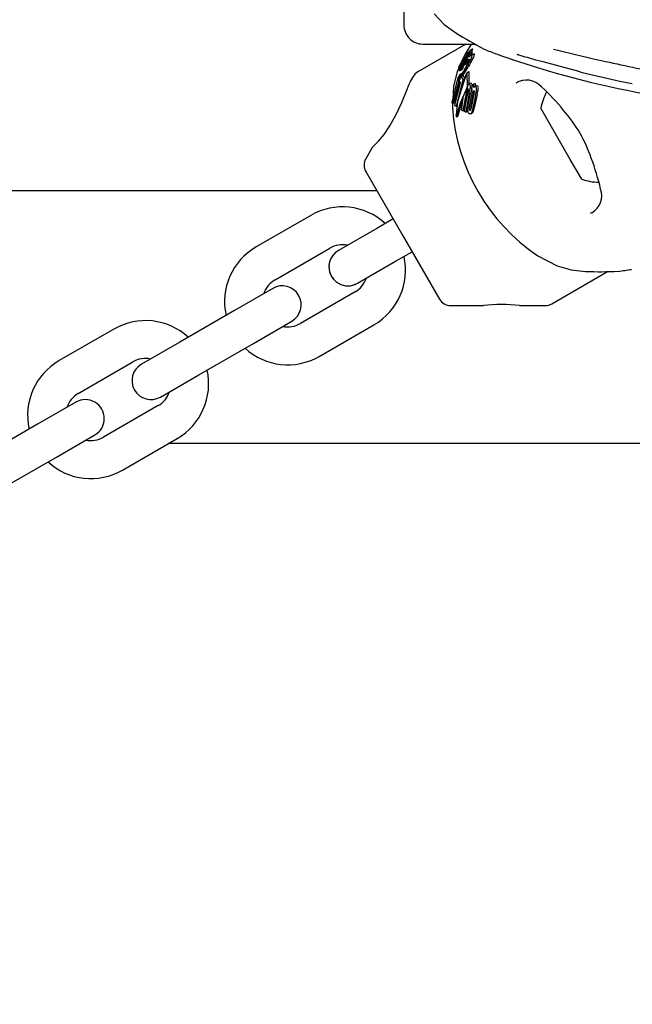
# Model space of a CAD drawing. Units: centimetres. Extents: x 6.03 to 13.71, y 5.01 to 14.4.
# Drawn here: x 10.56 to 10.66, y 11.06 to 11.22 of the extents above; entities that cross this region are included whole.
import ezdxf

# ---------------------------------------------------------------- set-up
doc = ezdxf.new("R2010")
doc.units = ezdxf.units.CM
doc.styles.add('SLDTEXTSTYLE0', font='TXT', dxfattribs={"width": 0.75})
doc.dimstyles.new('SLDDIMSTYLE2', dxfattribs={"dimtxt": 0.15875, "dimasz": 0.08, "dimexe": 0, "dimexo": 0.0625, "dimgap": 0.0396875, "dimtad": 2, "dimdec": 0, "dimlfac": 100, "dimrnd": 1e-09, "dimzin": 12, "dimdsep": 46, "dimtxsty": 'SLDTEXTSTYLE0', "dimblk1": 'DOT', "dimblk2": 'DOT', "dimsah": 1, "dimcen": 0.09, "dimse1": 1, "dimse2": 1, "dimadec": 0, "dimazin": 3, "dimtfac": 1, "dimtdec": 0, "dimtofl": 0, "dimtmove": 0, "dimatfit": 3, "dimldrblk": 'DOT', "dimfxl": 0, "dimfrac": 2, "dimtolj": 1, "dimtzin": 12, "dimarcsym": 0})

# ---------------------------------------------------------------- blocks, each defined once
blk = doc.blocks.new('_Dot')
at = {"color": 0, "linetype": 'ByBlock', "lineweight": -2}
blk.add_line((-0.5, 0), (-1, 0), dxfattribs=at)
at = {"color": 0, "linetype": 'ByBlock', "const_width": 0.5}
blk.add_lwpolyline([(-0.25, 0, 1), (0.25, 0, 1)], format="xyb", close=True, dxfattribs=at)
blk = doc.blocks.new('_D_4')
at = {"color": 7, "linetype": 'Continuous', "lineweight": 0}
blk.add_line((12.12872636369211, 14.18782933854788), (7.306948064803506, 14.18782933854788), dxfattribs=at)
at = {"color": 7, "linetype": 'Continuous', "lineweight": 18, "xscale": 0.08, "yscale": 0.08, "rotation": 180.0000000000004}
blk.add_blockref('_Dot', (7.306948064803506, 14.18782933854788), dxfattribs=at)
at = {"color": 7, "linetype": 'Continuous', "lineweight": 18, "xscale": 0.08, "yscale": 0.08}
blk.add_blockref('_Dot', (12.12872636369211, 14.18782933854788), dxfattribs=at)
at = {"color": 7, "linetype": 'Continuous', "lineweight": 18, "insert": (9.541889297088163, 14.39246881895362), "char_height": 0.15875, "attachment_point": 1, "style": 'SLDTEXTSTYLE0'}
blk.add_mtext('482', dxfattribs=at)

msp = doc.modelspace()

# ---------------------------------------------------------------- linework, layer by layer
at = {"color": 7, "linetype": 'Continuous', "lineweight": 25}
for p, q in [((10.62565145064071, 11.23099628475014), (10.62565145064071, 11.21582856579185)), ((10.63548264454013, 11.21282856579185), (10.62786571383934, 11.2084308857343)), ((10.62865145064071, 11.21282856579185), (10.63688632326561, 11.21282856579185)), ((10.63609771713784, 11.21176302576507), (10.63602353942518, 11.21169107246252)), ((10.63652582072097, 11.21201361993096), (10.63611422245716, 11.21177598123533)), ((10.63497361715825, 11.21051053745751), (10.63456514548414, 11.2095704070255)), ((10.63493648363755, 11.21003622900736), (10.63531714357506, 11.21025600527705)), ((10.63513332921774, 11.2104302740519), (10.63513535181668, 11.21043328329743)), ((10.63522188951166, 11.21034938794477), (10.63513350542162, 11.21024195384888)), ((10.63524042400005, 11.21037238396931), (10.63522188951166, 11.21034938794477)), ((10.63542296943398, 11.21023485219781), (10.63552202076211, 11.21029204006883)), ((10.6354456542739, 11.21025795976232), (10.63546481045684, 11.21027992527341)), ((10.63545625540441, 11.20998524265082), (10.63584500082206, 11.21020968712036)), ((10.63546883579029, 11.21062239191136), (10.63563472661482, 11.21071816996153)), ((10.635473466525, 11.21000868801269), (10.63586316699544, 11.21023368388761)), ((10.63553479809095, 11.21020647400304), (10.63553703270045, 11.21020981171869)), ((10.63553568419046, 11.21107723632339), (10.63573483911239, 11.21119221959722)), ((10.63562233276739, 11.21097986807228), (10.63553967353401, 11.21093214427427)), ((10.63574578337803, 11.21068499218433), (10.63569527573435, 11.21062748583701)), ((10.63574071528194, 11.21008102059838), (10.63584500082206, 11.21020968712036)), ((10.63575166565491, 11.21124891740647), (10.6357513753679, 11.21124703430482)), ((10.63646304929494, 11.21124306551594), (10.63605932751151, 11.2110099743529)), ((10.6364826352207, 11.21160019967149), (10.63607538514747, 11.21136507142945)), ((10.63666263902745, 11.21124640646527), (10.63625793792445, 11.21101274988628)), ((10.64037186935093, 11.21125093647043), (10.6403389796574, 11.2112582451536)), ((10.64278692755756, 11.21040723049873), (10.64696272999917, 11.20905906305024)), ((10.63434579277395, 11.20870964651728), (10.63461899570855, 11.20886738184984)), ((10.63437044255832, 11.20918378194303), (10.63460962364305, 11.20932187455904)), ((10.63447123814798, 11.20887757841966), (10.63453770232522, 11.20891595190608)), ((10.63453239223452, 11.2086015425813), (10.63485277989972, 11.20878652029756)), ((10.63454118335217, 11.208916878659), (10.63487120896685, 11.20910742090247)), ((10.63459667118706, 11.20947032867922), (10.63488175584617, 11.2096349239958)), ((10.63501848820006, 11.20986560311058), (10.63466456363997, 11.20966126266941)), ((10.63466956369175, 11.20895130802489), (10.63470466541344, 11.20899680582185)), ((10.63506244988183, 11.20921048282536), (10.63472548857172, 11.20901593621704)), ((10.63481264552843, 11.20953324305817), (10.63474728261567, 11.20949550539332)), ((10.634782565526, 11.20949054048386), (10.63478264766181, 11.20948862996102)), ((10.63478753131724, 11.20938829367208), (10.6350560138756, 11.20954330366746)), ((10.63509885486729, 11.2098450492805), (10.63492292364105, 11.20959200366867)), ((10.63492292364105, 11.20959200366867), (10.63520198133487, 11.20975311928114)), ((10.634989545917, 11.20937425658936), (10.63534260431516, 11.20957809694682)), ((10.63501596303218, 11.20982744614753), (10.63519734089882, 11.21008067897239)), ((10.63545625540441, 11.20998524265082), (10.63505181051785, 11.20945301059376)), ((10.63505181051785, 11.20945301059376), (10.63541018805755, 11.2096599219891)), ((10.63519609482557, 11.20974539635966), (10.63520703571673, 11.20975975047669)), ((10.63519734089882, 11.21008067897239), (10.63520089690075, 11.21008551767944)), ((10.63574071528194, 11.21008102059838), (10.63541018805755, 11.2096599219891)), ((10.635473466525, 11.21000868801269), (10.63545625540441, 11.20998524265082)), ((10.63561350330748, 11.21017072875611), (10.635473466525, 11.21000868801269)), ((10.63602578556705, 11.20997677157719), (10.63608399821489, 11.21008321508271)), ((10.6271336661361, 11.20769883182241), (10.6266579962374, 11.20687493932171)), ((10.63327819346101, 11.20359331647945), (10.6341556315008, 11.20708612384968)), ((10.63438307658139, 11.20722748066524), (10.63341328888772, 11.20342692120202)), ((10.63499240415769, 11.20724113054903), (10.63390474685854, 11.20294517883898)), ((10.63420836145622, 11.2071723328321), (10.63415820857052, 11.20720805004703)), ((10.63429557120431, 11.20720686892517), (10.63455278252081, 11.2073553714023)), ((10.63431317645446, 11.20760968969763), (10.63460452063561, 11.20777789898634)), ((10.63438307658139, 11.20722748066524), (10.63453692897271, 11.20731630825468)), ((10.6344002673426, 11.20697957395421), (10.63463250446828, 11.20755180630646)), ((10.63482172951228, 11.20816137962785), (10.63451855718752, 11.20798634129037)), ((10.63451904120693, 11.20798550295238), (10.63452786487007, 11.20799038552664)), ((10.63463250446828, 11.20755180630646), (10.63469938466947, 11.20765139118765)), ((10.63469938466947, 11.20765139118765), (10.63499637966446, 11.2078228630072)), ((10.63469938466947, 11.20765139118765), (10.63499240415769, 11.20724113054903)), ((10.6348222158973, 11.20816053719254), (10.63483128565467, 11.20816556731389)), ((10.63499240415769, 11.20724113054903), (10.63528281799516, 11.20740880269831)), ((10.63499637966446, 11.2078228630072), (10.63528281799516, 11.20740880269831)), ((10.63595582700653, 11.20841298940584), (10.63563125440974, 11.20822559549454)), ((10.63571769896554, 11.20621796174404), (10.6356561754253, 11.20818266529132)), ((10.63599174616611, 11.20648852026295), (10.63597998409708, 11.20836961814599)), ((10.63350989764934, 11.20616601010822), (10.63339935440702, 11.20407562044399)), ((10.63451320764786, 11.20682236679702), (10.6336315673135, 11.20355294554408)), ((10.63374087434537, 11.20308849628053), (10.63458942996751, 11.20671626920715)), ((10.63458942996751, 11.20671626920715), (10.6344002673426, 11.20697957395421)), ((10.63511323283788, 11.20460770257101), (10.63557798514901, 11.2055792934804)), ((10.63581998421113, 11.20553139888824), (10.63519896125125, 11.20238080540918)), ((10.63584688298273, 11.20561090790778), (10.63581998421113, 11.20553139888824)), ((10.63615258163668, 11.20658137957456), (10.63587228613934, 11.20641954930889)), ((10.63633701574302, 11.20574105941482), (10.63659256004447, 11.20643952093562)), ((10.6363488433797, 11.20573625038891), (10.63633701574302, 11.20574105941482)), ((10.63645296041171, 11.20613802926361), (10.63643145688289, 11.20599918883428)), ((10.63659256004447, 11.20643952093562), (10.63687933851118, 11.20660509418205)), ((10.63659256004447, 11.20643952093562), (10.63661921520556, 11.20642845822177)), ((10.63706616750347, 11.20618029821373), (10.63678713094791, 11.20601919480556)), ((10.63687933851118, 11.20660509418205), (10.63690596150932, 11.20659401289874)), ((10.63476249047103, 11.20236898426686), (10.63511323283788, 11.20460770257101)), ((10.63556203456223, 11.20538247013053), (10.63498449581201, 11.20225698251749)), ((10.63522139237924, 11.202149332763), (10.63578695364721, 11.20526790510571)), ((10.63598308154669, 11.2050277458287), (10.63546614971778, 11.20204941811537)), ((10.63574893653527, 11.20288542699539), (10.63617733648897, 11.20497997364426)), ((10.63600546074888, 11.20274135955346), (10.63647439426051, 11.20502385799072)), ((10.63622954745481, 11.20287073734047), (10.63673232466847, 11.20517277563956)), ((10.63674623951053, 11.20493747492211), (10.63628179820001, 11.20265757008377)), ((10.63698414631225, 11.20470501539643), (10.63657088509027, 11.20261914124448)), ((10.63723987009601, 11.20485265903771), (10.6367961922351, 11.20274922365911)), ((10.63341328888772, 11.20342692120202), (10.63327819346101, 11.20359331647945)), ((10.63336799995711, 11.20348270298795), (10.63332695523992, 11.20270654109154)), ((10.63341328888772, 11.20342692120202), (10.6336315673135, 11.20355294554408)), ((10.63390474685854, 11.20294517883898), (10.63374087434537, 11.20308849628053)), ((10.63390474685854, 11.20294517883898), (10.63406867308987, 11.20303982261962)), ((10.63573054674228, 11.20244160798894), (10.63568074429597, 11.2021733155662)), ((10.65199822589146, 11.19456055618834), (10.64730900495597, 11.20268244555702)), ((10.6339429115421, 11.2015208871024), (10.63394337965931, 11.20156340747602)), ((10.63399649769761, 11.20131108031007), (10.63419896716311, 11.20142797725526)), ((10.63404133644652, 11.20144140917275), (10.63403382319918, 11.20140375322984)), ((10.63422071736139, 11.2014640903558), (10.63423676194379, 11.20152092111611)), ((10.63498449581201, 11.20225698251749), (10.63476249047103, 11.20236898426686)), ((10.63498449581201, 11.20225698251749), (10.63519896125125, 11.20238080540918)), ((10.63546614971778, 11.20204941811537), (10.63522139237924, 11.202149332763)), ((10.63546614971778, 11.20204941811537), (10.63568074429597, 11.2021733155662)), ((10.63624925996646, 11.20179889456878), (10.63646471680118, 11.20192328984852)), ((10.63659962822493, 11.20206608373746), (10.63646208624889, 11.20192784605412)), ((10.62064638214515, 11.19646241630675), (10.61960744197431, 11.19466290152188)), ((10.65380905269777, 11.1914241428717), (10.65199822589146, 11.19456055618834)), ((10.61960745045547, 11.19266290152189), (10.62544435360577, 11.18255318771343)), ((10.62138820993492, 11.18957856583303), (9.807814651625208, 11.18957856583303)), ((10.61091797244915, 11.18571361794051), (10.60225771841131, 11.18071361794051)), ((10.65520366619754, 11.1860647512246), (10.65540051274732, 11.18617944628326)), ((10.62394424086675, 11.18515143374929), (10.62134617567943, 11.18365144011402)), ((10.62134617567943, 11.18365144011402), (10.61528399785294, 11.18015144011402)), ((10.62134627273797, 11.18365124654655), (10.61528410975356, 11.18015122083943)), ((10.62544435360577, 11.18255318771343), (10.63128125675606, 11.17244347390496)), ((10.60525771841131, 11.1755174655178), (10.61391797244915, 11.1805174655178)), ((10.62434629477264, 11.17845510684563), (10.6269443646231, 11.17995511786297)), ((10.64683899798395, 11.17930322573877), (10.64992647056707, 11.17773195018971)), ((10.61828399785294, 11.17495528769131), (10.62434617567943, 11.17845528769131)), ((10.61828413178824, 11.17495508113851), (10.62434629477264, 11.17845510684563)), ((10.64906586955105, 11.17171149851447), (10.6578984187106, 11.17681102308967)), ((10.60489169300752, 11.17415144011402), (10.59882951518103, 11.17065144011402)), ((10.61791797244915, 11.17358926228753), (10.60925771841131, 11.16858926228753)), ((10.63301331180419, 11.17144348124988), (10.63824329170391, 11.17144350342803)), ((10.6439735858885, 11.1714435277278), (10.64806587068732, 11.17144354508146)), ((10.59882951518103, 11.17065144011402), (10.59016926114319, 11.16565144011402)), ((10.60182951518103, 11.16545528769131), (10.60789169300752, 11.16895528769131)), ((10.61225771841131, 11.16339310986482), (10.62091797244915, 11.16839310986482)), ((10.57974105791291, 11.16771361794051), (10.57108080387507, 11.16271361794051)), ((10.59016926114319, 11.16565144011402), (10.5841070833167, 11.16215144011402)), ((10.59316926114319, 11.16045528769131), (10.60182951518103, 11.16545528769131)), ((10.57408080387507, 11.1575174655178), (10.58274105791291, 11.1625174655178)), ((10.5871070833167, 11.15695528769131), (10.59316926114319, 11.16045528769131)), ((10.57371477847128, 11.15615144011402), (10.56765260064479, 11.15265144011402)), ((10.58674105791291, 11.15558926228753), (10.57808080387507, 11.15058926228753)), ((10.56765260064479, 11.15265144011402), (10.55899234660695, 11.14765144011402)), ((10.57065260064479, 11.14745528769131), (10.57671477847128, 11.15095528769131)), ((10.58108080387507, 11.14539310986482), (10.58974105791291, 11.15039310986482)), ((10.69340180875762, 11.14957856583303), (10.58833022626485, 11.14957856583303)), ((10.56199234660695, 11.14245528769131), (10.57065260064479, 11.14745528769131))]:
    msp.add_line(p, q, dxfattribs=at)
at = {"color": 7, "linetype": 'Continuous', "lineweight": 25, "flags": 128}
for points in [[(10.63044289749064, 11.21761211345119), (10.63205217667112, 11.21594070145985), (10.63388279229553, 11.21458151674085)], [(10.6362818680551, 11.21282856579185), (10.63550119505666, 11.21147141476797), (10.63497361715825, 11.21051053745751)], [(10.63614005166641, 11.21175713764036), (10.63613247382516, 11.21178355543223), (10.63611560287719, 11.21177359030111)], [(10.63655149479354, 11.21199468676692), (10.63654415654699, 11.21202124604391), (10.63652717897412, 11.21201126739054)], [(10.63513350542162, 11.21024195384888), (10.63504438511298, 11.21013923147708), (10.63493769493949, 11.21003697111206), (10.63491777273656, 11.21003299322414), (10.63491586101278, 11.21004356361883)], [(10.63541094426177, 11.21027668157046), (10.63525262145209, 11.21005878739905), (10.63509885486729, 11.2098450492805)], [(10.63516603177403, 11.21037593317884), (10.6351626147818, 11.2103815575842), (10.63516268967118, 11.21038224960726), (10.63516270096287, 11.2103823388199), (10.63516270704396, 11.21038238403815), (10.63516274793112, 11.21038258814932), (10.6351631676265, 11.21038375581921), (10.6351645287146, 11.21038653694459), (10.63516841322268, 11.21039339540737), (10.63517781950085, 11.21040870529266)], [(10.63519480816896, 11.21039885934107), (10.63517167101825, 11.21037838345946), (10.63517077944045, 11.21037799606432)], [(10.63520089690075, 11.21008551767944), (10.63528039068326, 11.21019259809033), (10.63536232182122, 11.21030332560003)], [(10.63549572765904, 11.21048799191145), (10.63546523562943, 11.21044432270384), (10.63536232182122, 11.21030332560003)], [(10.63541094426177, 11.21027668157046), (10.63549729407676, 11.21039741154894), (10.63566908273433, 11.21064593207382)], [(10.63544161366892, 11.21028423053004), (10.63543267922855, 11.21026799041313), (10.63543142614629, 11.21026560453531)], [(10.63546625688165, 11.21062329483437), (10.63546719425074, 11.21062167695004), (10.63547038177324, 11.21062353684569), (10.63548270697409, 11.21063579604499), (10.63552913084634, 11.21068854248663)], [(10.63553321844051, 11.21107831901586), (10.63553386950284, 11.21107644522669), (10.63553789493446, 11.21107894692085), (10.63555969490574, 11.21110085020451), (10.63557744147649, 11.2111197338079)], [(10.63557744147649, 11.2111197338079), (10.6356558168576, 11.21120103884998), (10.63573679045937, 11.21126648461647), (10.63575221578393, 11.21125880756086), (10.63575166565491, 11.21124891740647)], [(10.63561350330748, 11.21017072875611), (10.63578820465525, 11.21034557676878), (10.63592200175352, 11.21043464197971), (10.63598624010743, 11.21040812862111), (10.63599024526073, 11.21039270267205)], [(10.63599024526073, 11.21039270267205), (10.63596667049377, 11.21022284017869), (10.63590021802538, 11.2100330718199)], [(10.63644281217897, 11.2109829881381), (10.63635321085194, 11.21105473498029), (10.63618174255462, 11.21095614484546), (10.63596184297761, 11.21074235983131)], [(10.63621814109691, 11.20985660952836), (10.63628140300126, 11.20996333239629), (10.63647926794451, 11.21031142640241)], [(10.63621937554909, 11.21110237903542), (10.63624902636142, 11.21114735563231), (10.63638417738152, 11.21136330025382)], [(10.63626189499197, 11.21147275399292), (10.63627834051372, 11.21149800788167), (10.63636756369092, 11.21164051515486)], [(10.63649423390497, 11.21124035740776), (10.63648268334618, 11.21125185183177), (10.63646426295744, 11.21124096341141)], [(10.63650309116378, 11.21159882023321), (10.63649671460368, 11.21160650501328), (10.63648349672543, 11.21159870751613)], [(10.63684783957882, 11.21121683310651), (10.63675848597051, 11.21128874212121), (10.63666811202564, 11.21123692704717)], [(10.64049502620851, 11.21120867979332), (10.64049501618874, 11.21120867947871), (10.64050822172082, 11.21120420068774), (10.64054424270755, 11.21119173017359), (10.64063497030969, 11.2111597623273), (10.64083026672241, 11.21109019913925), (10.64127730319586, 11.21093073841848), (10.64208891851828, 11.21064576754147), (10.64310936630674, 11.21029788859537)], [(10.64634909966092, 11.21040723049873), (10.64763113455467, 11.21004027484048), (10.65350227123949, 11.20846779869654)], [(10.63444273698284, 11.20928867400825), (10.63407951416632, 11.20845268746362), (10.63350989764934, 11.20616601010822)], [(10.63457438830672, 11.20945786390965), (10.63454828507362, 11.20944063304146), (10.63451873091164, 11.20940569999294), (10.6344807430228, 11.20934940834784), (10.63440753027039, 11.20923241304465), (10.63438555739299, 11.20920056746856), (10.63437323445112, 11.20918613235232), (10.63436595975157, 11.20918224835975), (10.63436295437145, 11.20919286747776), (10.63436851116242, 11.20921991509997), (10.63438352493504, 11.20926022667495), (10.6344135044956, 11.20932553089586), (10.63445161396965, 11.20939875943564), (10.63449132381836, 11.20946593505784), (10.63454016042206, 11.20953883979972), (10.63458148834632, 11.20959105531599), (10.63466181942413, 11.20965963617835), (10.63468560370629, 11.20967078265827), (10.63469876864702, 11.20967069452721), (10.63470275502277, 11.20965463104822), (10.63469690600534, 11.20963615914832), (10.63468481917485, 11.20960913277529), (10.6346638209592, 11.2095683523711), (10.63464680296632, 11.2095385156511), (10.6346294774182, 11.20951100205509), (10.63461280710973, 11.20948735030218), (10.63460034015929, 11.20947327458406), (10.63458782426878, 11.20946673305204), (10.63458782426878, 11.20946673305204)], [(10.63453347649522, 11.20860237312273), (10.63452654546257, 11.20860095551026), (10.63452502458673, 11.20860933598228), (10.63452870588816, 11.20862903703963), (10.63453912601118, 11.20866024480537), (10.63454191841883, 11.20866731558761)], [(10.634682488003, 11.20910815891455), (10.63465680911994, 11.20906375919502), (10.63462312220234, 11.20901204414293), (10.63457675260027, 11.20895149088671), (10.63453971659496, 11.20891605544717), (10.63453379734889, 11.2089157511755), (10.63453335271268, 11.20891711224439)], [(10.6346625764228, 11.20940954689389), (10.6346844614148, 11.20943744650067), (10.63473882175312, 11.20948959710444), (10.63477654537828, 11.20950351532518), (10.634782565526, 11.20949054048386)], [(10.63472564013447, 11.20901567370523), (10.63472667380826, 11.20901660355009), (10.63473670060631, 11.20901517537575), (10.63473755303999, 11.20901229537888)], [(10.63505181051785, 11.20945301059376), (10.63501335454563, 11.20940010824303), (10.63499688735434, 11.20938080067759), (10.63498535817884, 11.20937230534068), (10.63498011822892, 11.20937731726545), (10.63497964182108, 11.20937986464055)], [(10.63509023455207, 11.20943238976923), (10.63507160682116, 11.20939448658529), (10.63502134839789, 11.20930380197072)], [(10.63506245290636, 11.20921047758679), (10.63506247441352, 11.2092104969824), (10.6350729871692, 11.20921043459958), (10.63507418948744, 11.20920665442582)], [(10.63570559754006, 11.20960562884392), (10.63586389761492, 11.20994594311968), (10.63590021802538, 11.2100330718199)], [(10.63621814109691, 11.20985660952836), (10.63603007570198, 11.20954203627025), (10.63583629597662, 11.2092180784809)], [(10.63543527153965, 11.20791305214931), (10.63412747439581, 11.20373271719654), (10.63394337965931, 11.20156340747602)], [(10.6341556315008, 11.20708612384968), (10.63420196072212, 11.20708571338846), (10.63425920716175, 11.207114574851), (10.63438307658139, 11.20722748066524)], [(10.63456347890015, 11.20750086506233), (10.63440821133329, 11.20731136649893), (10.634284806019, 11.20722551459047)], [(10.63444539062397, 11.20791742576882), (10.6344896751421, 11.20796343470588), (10.6345100768731, 11.207980542538)], [(10.6356561754253, 11.20818266529132), (10.63565294870687, 11.20822495597694), (10.63563941542706, 11.20822951678722), (10.63561695564278, 11.20821380996517), (10.63560355708989, 11.20819949307959)], [(10.63597998409708, 11.20836961814599), (10.63597997607957, 11.20840801250951), (10.63596922783382, 11.20841799388648), (10.63595662984902, 11.20841159885549)], [(10.65350738760078, 11.20844484310718), (10.65350411440465, 11.20844863814198), (10.65350227123949, 11.20846779869654)], [(10.65350848294103, 11.20845024854139), (10.6545475691996, 11.20817733282813), (10.65778177382995, 11.20744145027125)], [(10.65778177382995, 11.20744145027125), (10.65981665643266, 11.20697845093022), (10.66181485913185, 11.20659447312273)], [(10.6206621963541, 11.19645328605837), (10.6206368350181, 11.19643010479569), (10.62097049002112, 11.19674379972938), (10.62164595548741, 11.19745414965431), (10.62250602960203, 11.19851992779094), (10.6234286086469, 11.19988922160862), (10.62438120927437, 11.20157674665128), (10.625331359349, 11.20356010115911), (10.62614295044068, 11.20550186861411), (10.6265093458435, 11.20645383904164), (10.62667559491334, 11.20690113810717), (10.62666453651963, 11.20687116332498)], [(10.63404133644652, 11.20144140917275), (10.63462537941482, 11.20353603395233), (10.63558190077056, 11.20571209607359)], [(10.63639180849514, 11.20576352151307), (10.63629436261509, 11.20537109190431), (10.63623791644456, 11.20517487626645)], [(10.63706617959005, 11.20618027727935), (10.63710175294168, 11.20619872890084), (10.63713663863534, 11.2062123028449)], [(10.63423676194379, 11.20152092111611), (10.63484563386957, 11.20365047665755), (10.63502571681216, 11.20404910530072)], [(10.63661085442452, 11.20535364349967), (10.63666209258791, 11.20541352657747), (10.63672157387065, 11.20544036703871), (10.63674832306195, 11.20543678299284)], [(10.63673232466847, 11.20517277563956), (10.63680228392385, 11.20536794078506), (10.63680331767611, 11.20537013154599)], [(10.63625156476698, 11.20248914770776), (10.63623081697861, 11.20253841447315), (10.6362262652086, 11.20255771021693)], [(10.63403382319918, 11.20140375322984), (10.63401514798158, 11.20133973065796), (10.63399184695503, 11.20130900433337), (10.63397944704698, 11.20131653749705)], [(10.63422071736139, 11.2014640903558), (10.63421771841378, 11.20145667769608), (10.63419762754875, 11.20143029751267)], [(10.63638221856569, 11.20194056098291), (10.63623332176992, 11.20179018464787), (10.63614036093021, 11.20176551169197), (10.63604793457311, 11.20177761999477)], [(10.63621260996062, 11.20236783734068), (10.63617308852597, 11.20231463908402), (10.63611320702122, 11.20229619533037), (10.63609841258688, 11.20229940452116)], [(10.64992647056707, 11.17773195018971), (10.65215585594083, 11.17708911398914), (10.65442080904572, 11.17682734291098)]]:
    msp.add_lwpolyline(points, dxfattribs=at)
at = {"color": 7, "linetype": 'Continuous', "lineweight": 25}
for centre, radius, start, end in [((10.62865145064071, 11.21582856579185), 0.003000000000000114, 180, 270.0000000000008), ((10.67030923956448, 11.27350260362243), 0.06927178747472319, 238.2746363268617, 242.537125313348), ((10.63471456256051, 11.21226347502822), 0.001512744770729194, 325.4453582293803, 340.4448311340724), ((10.63509203148649, 11.21252778032445), 0.00155377665245305, 325.1773749722601, 339.9344273493862), ((10.66882568661536, 11.28599695683556), 0.07999999999999978, 247.6148267549207, 249.13494682148), ((11.19658210504562, 13.48008962403423), 2.333147169786578, 256.4347473632639, 256.6118666468702), ((10.6354652794745, 11.20987403891688), 0.0005749776262164586, 147.1159048809891, 162.8522341029862), ((10.63808184551849, 11.2084385375101), 0.003558196569582476, 145.9607898748203, 150.5824677820875), ((10.63623393540553, 11.20989904413942), 0.001221596242474184, 121.2623717373141, 154.0664312972303), ((10.63711553267825, 11.20918095449463), 0.002293927718992676, 146.4108370830554, 147.6413211309412), ((10.63332945102984, 11.21211493236108), 0.002534652612584012, 317.3868681103609, 325.2200902087446), ((10.63564705925305, 11.21023968240732), 0.0004898875658547551, 118.7690412880537, 154.5713958032902), ((10.62457015419542, 11.21790766382447), 0.01339894549662372, 322.5476743769719, 324.9171111940982), ((10.6280776054677, 11.2161046784767), 0.009174157707757603, 321.3302446370597, 325.7122175092709), ((10.63552992984764, 11.2102087505972), 0.0001137336777683469, 150.0075041630684, 166.2523488561496), ((10.63541400242259, 11.21026878279748), 3.345112526762857e-05, 279.3801630360472, 341.1223880268773), ((10.63704306568762, 11.20935264199528), 0.001852702287548843, 145.5116426224646, 149.8127973692283), ((10.63848964860242, 11.20768427160502), 0.003985857972025711, 137.756639057469, 139.3666695473877), ((10.63571295393205, 11.21053759996879), 0.0002611571263899028, 146.7022803082257, 160.8443666838432), ((10.63725375186474, 11.20963672303818), 0.002045683702412687, 145.5387897014231, 149.3052070675451), ((10.63219419240403, 11.21275162714263), 0.004003021296460399, 325.5642528787374, 329.3894436607204), ((10.63726702711029, 11.20919530081406), 0.00212639514853844, 137.660115085981, 145.434271133424), ((10.63586433024034, 11.21052404885314), 0.0003733855771151199, 114.6493823216881, 153.8612577494636), ((10.63577405174448, 11.21098552476213), 0.0002580919484047314, 146.5211978409781, 158.9280812886182), ((10.63289790991535, 11.21200367702557), 0.00319106907071008, 325.7952580991602, 329.8503425557236), ((10.6357979757751, 11.21022977027576), 0.0002917026098706953, 109.0806887082584, 152.6273064394104), ((10.63742156970302, 11.20997912258077), 0.002188530458510416, 145.0117920107322, 148.3380762726641), ((10.63714298504241, 11.20970714051485), 0.001914515377227023, 140.0037025811203, 145.4006066155471), ((10.63471978932305, 11.21157155742562), 0.001081427308632646, 324.4801493546775, 342.5371245030677), ((10.63708879840604, 11.21024130885387), 0.001765724176300654, 138.9268108878982, 145.7901900084831), ((10.63517251358173, 11.21101957518193), 0.0005583733992266976, 326.7335444537582, 343.7590106603925), ((10.63540271894626, 11.21057344803135), 0.0003075123953657924, 325.8741029585749, 347.2243357687352), ((10.62730879842281, 11.21666155583545), 0.01012311305273551, 325.5594284927478, 328.7202225410704), ((10.62748988501397, 11.21623846461246), 0.009908364927899994, 325.6376025253979, 328.9628465870192), ((10.63643211699328, 11.21061294037305), 0.0008226225027209281, 114.1292104660577, 156.7494732986256), ((10.63626078914764, 11.21047960094111), 0.0005544515357678876, 107.8884959055533, 158.2572201581833), ((10.62931493237372, 11.21719880763421), 0.008667090955271628, 318.0181235766862, 318.6400681473082), ((10.63928507354048, 11.20846422530893), 0.00458804395553702, 135.3063009854575, 139.0421402770904), ((10.6354908370854, 11.21113477386655), 0.0006130540967595767, 320.20095351384, 347.9938249730579), ((10.63510698352466, 11.21170883856571), 0.001047354614059053, 326.4349177413415, 340.7587734874717), ((10.63441115552591, 11.21127174680869), 0.002052074639421228, 324.6067297214892, 351.9107498283715), ((10.63549806373384, 11.21195847778344), 0.001067442592544154, 326.1118565218638, 340.3098222034046), ((10.63619979944243, 11.21129010093405), 0.0002986068839461316, 325.6142192086855, 350.4106580953934), ((10.63477052900809, 11.21153473949708), 0.002101495581821643, 324.4005282895496, 351.2991051092491), ((10.6434465810128, 11.20978486207344), 0.001372173630870563, 74.50285897365744, 83.66465572764521), ((10.88905612281874, 12.07064262717416), 0.8938374979682638, 254.0751334829521, 254.2545515102342), ((10.72772611966448, 11.52493360952283), 0.3225793942430811, 257.2166776652863, 258.998035201784), ((10.63417024417146, 11.2089822459141), 0.0003186732782826372, 301.1582360900906, 340.8254178109045), ((10.63445222304073, 11.20869563279712), 0.0001179196686134455, 152.9300993186887, 173.2249703474782), ((10.63583268026064, 11.20811338242912), 0.00161585078289155, 152.0081660051888, 156.8246269768172), ((10.63829242634325, 11.20685387917911), 0.004379189095278496, 148.2801229551056, 152.5617656299374), ((10.64768533827085, 11.20102481398338), 0.01537134839072787, 148.6822621761134, 149.2781866306653), ((10.63507957806522, 11.20884204131803), 0.0005513599366533718, 165.3160018974765, 172.1745328268591), ((10.633910644423, 11.20915368896713), 0.0008317866015150906, 318.4855251156741, 341.3868923992951), ((10.6312101369466, 11.21002850363232), 0.003599111094665984, 337.7776962797082, 338.8713355649869), ((10.6220768560683, 11.21181373328277), 0.01278690799836677, 347.2045550036614, 347.355153174973), ((10.63469717021192, 11.20917217440789), 0.0001461264626701646, 151.4207923025667, 170.180153854217), ((10.6346008127409, 11.20920155035625), 4.783587938720537e-05, 185.342503249762, 207.9218328693423), ((10.6344144172827, 11.2091103912319), 0.0001596896603156677, 16.71183941366725, 25.50437740481696), ((10.62175554553827, 11.21634179979255), 0.01556294586208968, 325.3838377636343, 331.9195008465638), ((10.6342353359094, 11.20886133199269), 0.0003565678219779103, 338.5873566265112, 346.3225967102437), ((10.63594463869847, 11.20859136822602), 0.001521913817959139, 150.1736792105282, 154.6872017137862), ((10.63514283041726, 11.20860372659451), 0.0005871918291536275, 143.7053113949376, 162.8351528965173), ((10.63524961951433, 11.20900016397904), 0.000715691247873215, 145.1094560234011, 150.8911651834369), ((10.63411916181636, 11.20947915336265), 0.0006745170665522151, 326.6319636852544, 352.258535125084), ((10.63438608786832, 11.20905364267599), 0.0003538889174202205, 332.1283999151201, 353.2904118796104), ((10.65676564101837, 11.19474348460556), 0.02647019660803602, 145.8944567587536, 146.1481723349206), ((10.64413578872828, 11.20330122218356), 0.01115537341057631, 146.0916901218928, 146.9300362063611), ((10.62285107242083, 11.21567539187645), 0.01420283104275331, 327.218868382876, 331.4679381219228), ((10.64531034236264, 11.20249877945785), 0.01263659769272659, 144.5525740770497, 145.8864157756446), ((10.63417716708036, 11.20939654636588), 0.0009105260858153523, 318.0070087688763, 339.6450462112108), ((10.63450870362833, 11.20954113053479), 0.0005649154866770925, 309.8957379474896, 335.1582530843325), ((10.62251667505233, 11.21786406796325), 0.01491113851249439, 325.9933016200749, 326.3059939127915), ((10.61961116766155, 11.21840443784391), 0.01864521351947493, 325.302108787314, 330.4822852248623), ((10.63514345365781, 11.20935740624618), 0.0001653441784079388, 149.1761481474011, 172.1934893183463), ((10.63624099758767, 11.20884190859032), 0.001377209292666363, 148.9205741303453, 154.1622983568948), ((10.63470616626922, 11.20926164169211), 0.0003721084366247864, 330.752096316539, 351.5021582083979), ((10.6366991728308, 11.20855119813973), 0.001919727292680856, 141.5327942717599, 148.548758520631), ((10.61958321653032, 11.21765093290651), 0.01801827091823699, 330.9123466688412, 333.4801324621766), ((10.63511298999578, 11.20983747704177), 0.0003461971759761643, 311.5238432435564, 329.144636333485), ((10.54025581981966, 11.26310586172239), 0.1095197998487614, 330.4040269388871, 330.9803563116336), ((10.689569557142, 11.34787486049996), 0.1452073253688756, 252.9371434969888, 262.0963300402141), ((10.62886572118423, 11.20669883916732), 0.002000000000000305, 120.0002429673686, 150.0002429673918), ((10.63448413618439, 11.20725886856354), 0.0003298656258237915, 160.0963354230841, 188.8621811382312), ((10.63583561413902, 11.20689398601669), 0.001728799700863931, 157.0233284004819, 163.9772393958732), ((10.63578272150953, 11.20693657745426), 0.001663581129398541, 151.1236082556679, 157.6627577762819), ((10.63436957402457, 11.20747209459798), 0.0001077183228982571, 161.5506193471367, 195.5931233918256), ((10.6339703764631, 11.20825622011019), 0.0008650937538075078, 289.9692970929215, 341.7660083649205), ((10.63449979587519, 11.20743686784677), 0.0002425206286183273, 156.5371391520288, 163.3924333962227), ((10.63508669196789, 11.20719951525056), 0.000875539448878297, 152.0641969427028, 157.580807054511), ((10.63581578310983, 11.20697565871902), 0.001630896085777588, 142.0776245945954, 157.1224895202302), ((10.63512631907051, 11.20733037183971), 0.0008990527598467319, 139.2341431646692, 152.898139187526), ((10.63452283250376, 11.20798354562638), 8.491698666220717e-06, 319.1961404589121, 53.65671471017935), ((10.63479686664877, 11.20759560342594), 0.0002530908046524752, 155.5463925965599, 162.2645756888951), ((10.63540666034805, 11.20733620031854), 0.0009157105609341188, 151.1605973520425, 156.565966800537), ((10.63568358840121, 11.20737917602399), 0.00115037700057436, 137.7262809670666, 159.7203818469858), ((10.63482598386815, 11.20815877670344), 8.615180236786409e-06, 317.926202624015, 52.01897043379776), ((10.63673000537235, 11.20734504401297), 0.001413848980799681, 142.8184545155568, 156.3126267718592), ((10.64506264415955, 11.20394273321201), 0.00318436900778498, 41.54026266207598, 122.2582696023916), ((10.63669423827927, 11.20507502487713), 0.001173204091667556, 149.3266431190979, 164.8079029002042), ((10.63365108000159, 11.20656125810156), 0.002162687671481148, 332.9962842933508, 341.8115138703342), ((10.63433440853637, 11.20635727141748), 0.001404452953547543, 332.6529962493839, 343.9868092049493), ((10.63507790552108, 11.20617761274534), 0.0006410645000769437, 341.0886755954409, 3.608617312152778), ((10.63578356973641, 11.20564391177221), 0.0001027523655395642, 80.04097337068198, 163.2487548926948), ((10.63329732933527, 11.20669664871203), 0.002541089693142933, 341.4010372411591, 343.8803835461056), ((10.63456773051633, 11.20638418609811), 0.001235000305230318, 341.4421024880012, 359.1843318086752), ((10.6345978722852, 11.2056594013685), 0.001251872121761201, 341.7762519687438, 356.7272862565721), ((10.63568861750376, 11.20562643840353), 0.000163678716750847, 346.3939237252669, 46.47411300837543), ((10.63596740732533, 11.20623673726493), 0.0002098219252938315, 67.66217667178036, 141.7610008454715), ((10.63078016325683, 11.20659654213893), 0.005434287496428691, 343.2207654823184, 353.4862836173663), ((10.63569859829354, 11.2060838082579), 0.0004918371764444278, 347.8238236105221, 44.87234609792731), ((10.63625189131781, 11.20645194368019), 0.000161381423801064, 61.39585603718897, 127.5795940586309), ((10.63847403333455, 11.20451972750591), 0.002330113468697342, 153.3256523356435, 159.8552229009287), ((10.63597555925938, 11.20625291920387), 0.0004910311177705818, 346.46867760395, 43.93679664468812), ((10.63632076670155, 11.20566951250584), 7.240334863111499e-05, 9.987795461699172, 67.18347274078124), ((10.63605599730436, 11.20562439051379), 0.0003409892024190355, 350.0991658918782, 9.738604728807735), ((10.63654644484912, 11.206264467399), 0.0001794115791362931, 5.833283861466797, 66.07091195891583), ((10.63585493082298, 11.20615606336336), 0.0008791651358527999, 347.688201789368, 8.281918568757137), ((10.63700042781068, 11.20563494096476), 0.0004398162350882939, 109.1150886317827, 130.6566610962698), ((10.63692095811251, 11.20585777153889), 0.0002032592916963821, 72.9719780177099, 108.5179454432277), ((10.6368343965747, 11.20643397599119), 0.0001753093027960087, 4.210420009902887, 65.90687183647916), ((10.63678869253704, 11.2057270488996), 0.0003774307880928977, 345.8640793482805, 59.45994612227463), ((10.63305544677422, 11.2059061599427), 0.004108214731626434, 342.9997257963409, 356.2136849633281), ((10.63611734576894, 11.20633759479027), 0.0008985535299550251, 346.5613632393819, 6.983695716335257), ((10.63720255382712, 11.20601884774433), 0.0002043763402266571, 73.17988992567341, 108.8153138317956), ((10.63316385947375, 11.20615921436508), 0.004280297818638183, 342.2268733291592, 355.0909327245161), ((10.6370705029837, 11.20589508638376), 0.0003722451931449706, 344.0717057895154, 59.09506515185664), ((10.61919475963352, 11.17606035365135), 0.04120759717107876, 39.6064967244, 46.71336284132525), ((10.64042256862792, 11.20381480589717), 0.004402228048666368, 159.9758031644862, 164.6522493660761), ((10.6376564694377, 11.20472785880105), 0.001218571805358739, 149.1001201149981, 165.9418433286975), ((10.63531018952346, 11.20539506027751), 0.001507190738703021, 342.3259539753445, 355.9543114187835), ((10.63667517300737, 11.2053160902436), 0.0001411299762705608, 348.8194984080715, 58.78057863279607), ((10.65679710279074, 11.20065488316745), 0.009702319813613304, 151.8005150655871, 167.9375871856469), ((10.66416639043843, 11.20490958504142), 0.03091802331987146, 184.0860366535574, 235.9144492811668), ((10.63771016199967, 11.20257762165992), 0.001985232844463386, 171.0804504704261, 193.0698092892848), ((10.63692278901018, 11.20258596220518), 0.0009303974821702165, 170.3852520170698, 189.6339432449683), ((10.63616854232988, 11.20244759727771), 0.0001639489980116505, 186.0711273206643, 244.6749298238265), ((10.63531613432213, 11.20273504336441), 0.0009687666562520496, 337.7254682296259, 355.4130986684359), ((10.63715007828903, 11.20270455434373), 0.000935411035408264, 169.7666414480014, 189.0318526794198), ((10.6348896716698, 11.20272105340224), 0.001684299454690831, 332.3937368046031, 356.5310768547194), ((10.63508752425104, 11.20287101986373), 0.001713003384475196, 331.9723522684337, 355.9227741878393), ((10.63442488465672, 11.20150161781596), 0.0004823581538798756, 177.710533886283, 202.5629934339549), ((10.63620988026678, 11.2021834756615), 0.0004369728022592185, 187.2031050608262, 248.2468699791429), ((10.63465647832548, 11.18784720602261), 0.02178374498320808, 18.461562691651, 41.63887760405688), ((10.62133949702245, 11.19366290886678), 0.001999999999998767, 150.0002429673223, 210.0002429673949), ((10.62054753132425, 11.18153306459391), 0.03719967111224595, 12.92645782262301, 20.80533738324296), ((10.65679710279074, 11.20065488316745), 0.009702319813611391, 252.062898749077, 268.2726225929673), ((10.6538330073414, 11.18884308364603), 0.003133885018826118, 300.291392891794, 18.89878406219727), ((10.61591797244915, 11.17705336390267), 0.01000000000000023, 47.45634400992081, 120.000000000005), ((10.60725771841131, 11.17205336390266), 0.01000000000000004, 120.000000000005, 192.5423968762706), ((10.61591797244915, 11.17705336390267), 0.004000000000000715, 78.58520529525296, 119.9999999999925), ((10.61678399785294, 11.17755336390267), 0.002999999999999462, 120.0000000000072, 300.000000000008), ((10.6167841207709, 11.17755315098897), 0.003000000000000577, 120.0002429674065, 300.0002429673315), ((10.61591797244915, 11.17705336390267), 0.009999999999999154, 299.999999999997, 12.5411377500819), ((10.65650620069001, 11.24606773345475), 0.06927178748209414, 268.2748792944189, 272.5373682804504), ((10.64897418680239, 11.25614635231922), 0.0800000000000008, 277.615069722283, 279.1351897888435), ((10.60725771841131, 11.17205336390266), 0.004000000000001284, 120.0000000000018, 161.4096221092576), ((10.60639169300752, 11.17155336390267), 0.002999999999999462, 300.000000000008, 120.0000000000072), ((10.61591797244915, 11.17705336390267), 0.004000000000000197, 300.0000000000153, 341.4044489333396), ((10.63301330332303, 11.17344348124986), 0.002000000000001194, 210.0002429674135, 270.0002429673565), ((10.64109306064965, 11.14495292802091), 0.02664761233056506, 83.79437615748792, 96.13910832104266), ((10.64806586220615, 11.17344354508145), 0.002000000000000887, 270.0002429673565, 300.0002429673694), ((10.58474105791291, 11.15905336390267), 0.01000000000000004, 47.45760312371829, 120.000000000005), ((10.60725771841131, 11.17205336390266), 0.003999999999999579, 258.5903778907113, 300.0000000000153), ((10.60725771841131, 11.17205336390266), 0.01000000000000004, 227.4576031237191, 300.0000000000059), ((10.57608080387507, 11.15405336390267), 0.01000000000000195, 120.000000000005, 192.5423968762783), ((10.5856070833167, 11.15955336390267), 0.003000000000001001, 120.0000000000366, 299.999999999991), ((10.58474105791291, 11.15905336390267), 0.003999999999999579, 78.59037789074041, 120.0000000000145), ((10.58474105791291, 11.15905336390267), 0.01000000000000069, 299.9999999999919, 12.54239687626981), ((10.57608080387507, 11.15405336390267), 0.004000000000000717, 120.0000000000145, 161.4096221092817), ((10.58474105791291, 11.15905336390267), 0.004000000000001117, 300.0000000000026, 341.4096221092503), ((10.57521477847128, 11.15355336390266), 0.003000000000000113, 299.9999999999616, 120.0000000000072), ((10.57608080387507, 11.15405336390267), 0.004000000000001098, 258.5903778907213, 299.9999999999806), ((10.57608080387507, 11.15405336390267), 0.01000000000000069, 227.457603123726, 299.9999999999919)]:
    msp.add_arc(centre, radius, start, end, dxfattribs=at)

# ---------------------------------------------------------------- dimensions: what is measured, and where the dimension line sits
at = {"color": 7, "linetype": 'Continuous', "lineweight": 18}
dim = msp.add_linear_dim(base=(7.306948064803506, 14.18782933854788), p1=(12.12872636369211, 11.23697076353027), p2=(7.306948064803506, 10.1959256822199), dimstyle='SLDDIMSTYLE2', dxfattribs=at)
dim.commit()
dim.dimension.update_dxf_attribs({"geometry": '_D_4', "text_midpoint": (9.71783721424781, 14.18782933854788), "dimtype": 160})

doc.saveas('drawing.dxf')
